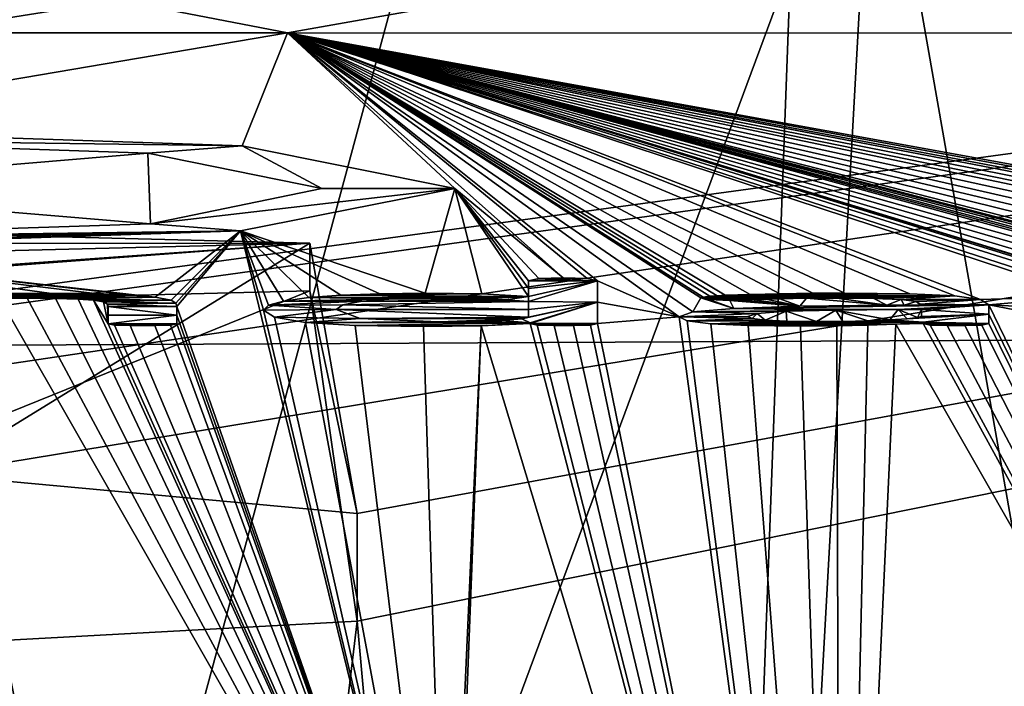
# Model space of a CAD drawing. Units: millimetres. Extents: x -901 to 901, y -808 to 10.
# Drawn here: x 3 to 9, y -96 to -93 of the extents above; entities that cross this region are included whole.
import ezdxf

# ---------------------------------------------------------------- set-up
doc = ezdxf.new("R2010")
doc.units = ezdxf.units.MM
doc.header["$LTSCALE"] = 119.647543
for name, color, linetype in [('27', 7, 'CONTINUOUS'), ('322', 7, 'CONTINUOUS'), ('326', 7, 'CONTINUOUS'), ('334', 7, 'CONTINUOUS'), ('346', 7, 'CONTINUOUS'), ('355', 7, 'CONTINUOUS'), ('367', 7, 'CONTINUOUS'), ('377', 7, 'CONTINUOUS'), ('383', 7, 'CONTINUOUS'), ('409', 7, 'CONTINUOUS'), ('410', 7, 'CONTINUOUS'), ('414', 7, 'CONTINUOUS'), ('439', 7, 'CONTINUOUS'), ('449', 7, 'CONTINUOUS'), ('47', 7, 'CONTINUOUS'), ('62', 7, 'CONTINUOUS'), ('96', 7, 'CONTINUOUS')]:
    doc.layers.add(name, color=color, linetype=linetype)

msp = doc.modelspace()

# ---------------------------------------------------------------- linework, layer by layer
at = {"layer": '27', "linetype": 'Continuous'}
for points in [[(-425.0717, -92.3487, 67.6863), (-425.0717, -96.5211, 70.4435), (425.0716, -92.3654, 67.6863), (-425.0717, -92.3487, 67.6863)], [(425.0716, -92.3654, 67.6863), (-425.0717, -96.5211, 70.4435), (425.0714, -96.5377, 70.4435), (425.0716, -92.3654, 67.6863)]]:
    msp.add_3dface(points, dxfattribs=at)
at = {"layer": '322', "linetype": 'Continuous'}
for points in [[(7.9351, -80.6156, 129.6574), (0, -79.3591, 127.4061), (6.75, -112.6427, 120.5553), (7.9351, -80.6156, 129.6574)], [(0, -79.3591, 127.4061), (0, -112.6427, 118.7467), (6.75, -112.6427, 120.5553), (0, -79.3591, 127.4061)], [(11.6913, -112.6427, 125.4967), (7.9351, -80.6156, 129.6574), (6.75, -112.6427, 120.5553), (11.6913, -112.6427, 125.4967)], [(12.8393, -83.9053, 135.5516), (7.9351, -80.6156, 129.6574), (11.6913, -112.6427, 125.4967), (12.8393, -83.9053, 135.5516)], [(7.9351, -91.2611, 148.7313), (12.8393, -87.9715, 142.8371), (11.6913, -112.6427, 138.9967), (7.9351, -91.2611, 148.7313)], [(0, -92.5176, 150.9826), (7.9351, -91.2611, 148.7313), (0, -112.6427, 145.7467), (0, -92.5176, 150.9826)], [(0, -112.6427, 145.7467), (7.9351, -91.2611, 148.7313), (6.75, -112.6427, 143.938), (0, -112.6427, 145.7467)], [(6.75, -112.6427, 143.938), (7.9351, -91.2611, 148.7313), (11.6913, -112.6427, 138.9967), (6.75, -112.6427, 143.938)]]:
    msp.add_3dface(points, dxfattribs=at)
at = {"layer": '326', "linetype": 'Continuous'}
for points in [[(8.8168, -80.0242, 128.5978), (0, -112.6427, 117.2467), (0, -78.6281, 126.0962), (8.8168, -80.0242, 128.5978)], [(10.6066, -112.6427, 121.6401), (0, -112.6427, 117.2467), (8.8168, -80.0242, 128.5978), (10.6066, -112.6427, 121.6401)], [(0, -93.2486, 152.2924), (8.8168, -91.8525, 149.7909), (0, -85.1241, 158.2952), (0, -93.2486, 152.2924)], [(0, -93.2486, 152.2924), (10.6066, -112.6427, 142.8533), (8.8168, -91.8525, 149.7909), (0, -93.2486, 152.2924)], [(0, -112.6427, 147.2467), (10.6066, -112.6427, 142.8533), (0, -93.2486, 152.2924), (0, -112.6427, 147.2467)]]:
    msp.add_3dface(points, dxfattribs=at)
at = {"layer": '334', "linetype": 'Continuous'}
for points in [[(-13.7535, -89.7992, 616.1924), (35.2451, -89.8003, 616.1937), (-5.2288, -95.3099, 552.5941), (-13.7535, -89.7992, 616.1924)], [(-5.2288, -95.3099, 552.5941), (35.2451, -89.8003, 616.1937), (-3.0133, -95.1046, 554.8024), (-5.2288, -95.3099, 552.5941)], [(35.2451, -89.8003, 616.1937), (0, -95.0302, 555.606), (-3.0133, -95.1046, 554.8024), (35.2451, -89.8003, 616.1937)], [(0, -95.0302, 555.606), (35.2451, -89.8003, 616.1937), (3.0076, -95.1043, 554.8057), (0, -95.0302, 555.606)], [(3.0076, -95.1043, 554.8057), (35.2451, -89.8003, 616.1937), (5.2264, -95.3095, 552.5983), (3.0076, -95.1043, 554.8057)], [(5.2264, -95.3095, 552.5983), (35.2451, -89.8003, 616.1937), (5.2271, -95.8735, 546.5792), (5.2264, -95.3095, 552.5983)], [(35.2451, -89.8003, 616.1937), (8.7921, -135.552, 232.8869), (5.2271, -95.8735, 546.5792), (35.2451, -89.8003, 616.1937)], [(5.2271, -95.8735, 546.5792), (0.4823, -135.555, 232.8635), (0, -96.1579, 543.5705), (5.2271, -95.8735, 546.5792)], [(8.7921, -135.552, 232.8869), (0.4823, -135.555, 232.8635), (5.2271, -95.8735, 546.5792), (8.7921, -135.552, 232.8869)]]:
    msp.add_3dface(points, dxfattribs=at)
at = {"layer": '346', "linetype": 'Continuous'}
for points in [[(-34.6241, -92.7906, 616.4341), (1.9117, -93.2916, 610.221), (4.8621, -92.7894, 616.4323), (-34.6241, -92.7906, 616.4341)], [(1.9117, -93.2916, 610.221), (4.6243, -93.3823, 609.1181), (4.8621, -92.7894, 616.4323), (1.9117, -93.2916, 610.221)], [(4.6243, -93.3823, 609.1181), (5.7379, -93.6052, 606.4076), (4.8621, -92.7894, 616.4323), (4.6243, -93.3823, 609.1181)], [(5.7379, -93.6052, 606.4076), (6.3055, -94.0732, 600.7389), (4.8621, -92.7894, 616.4323), (5.7379, -93.6052, 606.4076)], [(10.094, -94.1585, 599.7203), (10.1552, -94.164, 599.6545), (4.8621, -92.7894, 616.4323), (10.094, -94.1585, 599.7203)], [(10.1552, -94.164, 599.6545), (10.3544, -94.1955, 599.2803), (4.8621, -92.7894, 616.4323), (10.1552, -94.164, 599.6545)], [(10.0321, -94.1562, 599.7478), (10.094, -94.1585, 599.7203), (4.8621, -92.7894, 616.4323), (10.0321, -94.1562, 599.7478)], [(9.9583, -94.1548, 599.7641), (10.0321, -94.1562, 599.7478), (4.8621, -92.7894, 616.4323), (9.9583, -94.1548, 599.7641)], [(9.9079, -94.1543, 599.7702), (9.9583, -94.1548, 599.7641), (4.8621, -92.7894, 616.4323), (9.9079, -94.1543, 599.7702)], [(9.8545, -94.1541, 599.7722), (9.9079, -94.1543, 599.7702), (4.8621, -92.7894, 616.4323), (9.8545, -94.1541, 599.7722)], [(9.723, -94.1556, 599.7552), (9.8545, -94.1541, 599.7722), (4.8621, -92.7894, 616.4323), (9.723, -94.1556, 599.7552)], [(9.596, -94.1598, 599.7046), (9.723, -94.1556, 599.7552), (4.8621, -92.7894, 616.4323), (9.596, -94.1598, 599.7046)], [(9.479, -94.1666, 599.6228), (9.596, -94.1598, 599.7046), (4.8621, -92.7894, 616.4323), (9.479, -94.1666, 599.6228)], [(9.3971, -94.1745, 599.5286), (9.479, -94.1666, 599.6228), (4.8621, -92.7894, 616.4323), (9.3971, -94.1745, 599.5286)], [(9.3543, -94.1646, 599.6474), (9.3971, -94.1745, 599.5286), (4.8621, -92.7894, 616.4323), (9.3543, -94.1646, 599.6474)], [(9.2975, -94.1584, 599.7209), (9.3543, -94.1646, 599.6474), (4.8621, -92.7894, 616.4323), (9.2975, -94.1584, 599.7209)], [(9.2088, -94.1561, 599.7487), (9.2975, -94.1584, 599.7209), (4.8621, -92.7894, 616.4323), (9.2088, -94.1561, 599.7487)], [(9.0993, -94.1598, 599.7034), (9.2088, -94.1561, 599.7487), (4.8621, -92.7894, 616.4323), (9.0993, -94.1598, 599.7034)], [(9.054, -94.169, 599.5943), (9.0993, -94.1598, 599.7034), (4.8621, -92.7894, 616.4323), (9.054, -94.169, 599.5943)], [(8.4922, -94.1875, 599.3737), (9.054, -94.169, 599.5943), (4.8621, -92.7894, 616.4323), (8.4922, -94.1875, 599.3737)], [(11.818, -94.0736, 600.7389), (11.9443, -94.0781, 600.6851), (4.8621, -92.7894, 616.4323), (11.818, -94.0736, 600.7389)], [(4.8621, -92.7894, 616.4323), (11.9443, -94.0781, 600.6851), (46.9965, -92.7916, 616.4358), (4.8621, -92.7894, 616.4323)], [(11.6919, -94.078, 600.6853), (11.818, -94.0736, 600.7389), (4.8621, -92.7894, 616.4323), (11.6919, -94.078, 600.6853)], [(11.6379, -94.0891, 600.5532), (11.6919, -94.078, 600.6853), (4.8621, -92.7894, 616.4323), (11.6379, -94.0891, 600.5532)], [(11.638, -94.1304, 600.0593), (11.6379, -94.0891, 600.5532), (4.8621, -92.7894, 616.4323), (11.638, -94.1304, 600.0593)], [(11.638, -94.1718, 599.5653), (11.638, -94.1304, 600.0593), (4.8621, -92.7894, 616.4323), (11.638, -94.1718, 599.5653)], [(11.3919, -94.1588, 599.7198), (11.638, -94.1718, 599.5653), (4.8621, -92.7894, 616.4323), (11.3919, -94.1588, 599.7198)], [(11.0958, -94.1544, 599.7722), (11.3919, -94.1588, 599.7198), (4.8621, -92.7894, 616.4323), (11.0958, -94.1544, 599.7722)], [(10.8579, -94.1572, 599.7391), (11.0958, -94.1544, 599.7722), (4.8621, -92.7894, 616.4323), (10.8579, -94.1572, 599.7391)], [(10.6531, -94.165, 599.6456), (10.8579, -94.1572, 599.7391), (4.8621, -92.7894, 616.4323), (10.6531, -94.165, 599.6456)], [(10.4857, -94.1776, 599.4944), (10.6531, -94.165, 599.6456), (4.8621, -92.7894, 616.4323), (10.4857, -94.1776, 599.4944)], [(10.3544, -94.1955, 599.2803), (10.4857, -94.1776, 599.4944), (4.8621, -92.7894, 616.4323), (10.3544, -94.1955, 599.2803)], [(8.3581, -94.1682, 599.6034), (8.4922, -94.1875, 599.3737), (4.8621, -92.7894, 616.4323), (8.3581, -94.1682, 599.6034)], [(8.1219, -94.1575, 599.7308), (8.3581, -94.1682, 599.6034), (4.8621, -92.7894, 616.4323), (8.1219, -94.1575, 599.7308)], [(7.7819, -94.154, 599.7722), (8.1219, -94.1575, 599.7308), (4.8621, -92.7894, 616.4323), (7.7819, -94.154, 599.7722)], [(7.6134, -94.1548, 599.7633), (7.7819, -94.154, 599.7722), (4.8621, -92.7894, 616.4323), (7.6134, -94.1548, 599.7633)], [(7.4409, -94.157, 599.7363), (7.6134, -94.1548, 599.7633), (4.8621, -92.7894, 616.4323), (7.4409, -94.157, 599.7363)], [(7.2863, -94.1605, 599.6949), (7.4409, -94.157, 599.7363), (4.8621, -92.7894, 616.4323), (7.2863, -94.1605, 599.6949)], [(7.1549, -94.1653, 599.6371), (7.2863, -94.1605, 599.6949), (4.8621, -92.7894, 616.4323), (7.1549, -94.1653, 599.6371)], [(7.1128, -94.1676, 599.61), (7.1549, -94.1653, 599.6371), (4.8621, -92.7894, 616.4323), (7.1128, -94.1676, 599.61)], [(7.0749, -94.1701, 599.5793), (7.1128, -94.1676, 599.61), (4.8621, -92.7894, 616.4323), (7.0749, -94.1701, 599.5793)], [(7.0399, -94.1743, 599.5299), (7.0749, -94.1701, 599.5793), (4.8621, -92.7894, 616.4323), (7.0399, -94.1743, 599.5299)], [(7.0276, -94.1793, 599.47), (7.0399, -94.1743, 599.5299), (4.8621, -92.7894, 616.4323), (7.0276, -94.1793, 599.47)], [(6.985, -94.2527, 598.5936), (7.0276, -94.1793, 599.47), (4.8621, -92.7894, 616.4323), (6.985, -94.2527, 598.5936)], [(6.9134, -94.2778, 598.2947), (6.985, -94.2527, 598.5936), (4.8621, -92.7894, 616.4323), (6.9134, -94.2778, 598.2947)], [(6.4856, -94.0888, 600.5532), (6.9134, -94.2778, 598.2947), (4.8621, -92.7894, 616.4323), (6.4856, -94.0888, 600.5532)], [(6.4318, -94.0778, 600.6851), (6.4856, -94.0888, 600.5532), (4.8621, -92.7894, 616.4323), (6.4318, -94.0778, 600.6851)], [(6.3055, -94.0732, 600.7389), (6.4318, -94.0778, 600.6851), (4.8621, -92.7894, 616.4323), (6.3055, -94.0732, 600.7389)], [(1.9117, -93.3459, 609.5604), (1.9268, -93.6052, 606.4067), (4.1295, -93.42, 608.66), (1.9117, -93.3459, 609.5604)], [(4.1295, -93.42, 608.66), (1.9268, -93.6052, 606.4067), (4.1448, -93.7899, 604.1623), (4.1295, -93.42, 608.66)], [(5.0421, -93.6052, 606.4076), (4.1295, -93.42, 608.66), (4.1448, -93.7899, 604.1623), (5.0421, -93.6052, 606.4076)], [(4.1448, -93.7899, 604.1623), (1.9268, -93.6052, 606.4067), (1.9017, -93.8641, 603.2589), (4.1448, -93.7899, 604.1623)], [(5.7379, -93.6052, 606.4076), (4.6157, -93.8277, 603.702), (5.5833, -94.1541, 599.7722), (5.7379, -93.6052, 606.4076)], [(5.8794, -94.1585, 599.7198), (5.7379, -93.6052, 606.4076), (5.5833, -94.1541, 599.7722), (5.8794, -94.1585, 599.7198)], [(6.3055, -94.0732, 600.7389), (5.7379, -93.6052, 606.4076), (6.1794, -94.0777, 600.6853), (6.3055, -94.0732, 600.7389)], [(6.1794, -94.0777, 600.6853), (5.7379, -93.6052, 606.4076), (6.1254, -94.0888, 600.5532), (6.1794, -94.0777, 600.6853)], [(6.1254, -94.0888, 600.5532), (5.7379, -93.6052, 606.4076), (6.1254, -94.1301, 600.0592), (6.1254, -94.0888, 600.5532)], [(6.1254, -94.1301, 600.0592), (5.7379, -93.6052, 606.4076), (6.1254, -94.1715, 599.5653), (6.1254, -94.1301, 600.0592)], [(6.1254, -94.1715, 599.5653), (5.7379, -93.6052, 606.4076), (5.8794, -94.1585, 599.7198), (6.1254, -94.1715, 599.5653)], [(4.6157, -93.8277, 603.702), (1.8975, -93.9189, 602.5933), (4.1687, -94.1748, 599.5218), (4.6157, -93.8277, 603.702)], [(4.2531, -94.191, 599.3289), (4.6157, -93.8277, 603.702), (4.1687, -94.1748, 599.5218), (4.2531, -94.191, 599.3289)], [(4.2776, -94.2063, 599.1463), (4.6157, -93.8277, 603.702), (4.2531, -94.191, 599.3289), (4.2776, -94.2063, 599.1463)], [(4.2827, -94.2235, 598.9407), (4.6157, -93.8277, 603.702), (4.2776, -94.2063, 599.1463), (4.2827, -94.2235, 598.9407)], [(4.6157, -93.8277, 603.702), (4.2827, -94.2235, 598.9407), (5.7005, -98.2856, 552.9947), (4.6157, -93.8277, 603.702)], [(5.5833, -94.1541, 599.7722), (4.6157, -93.8277, 603.702), (5.3453, -94.1569, 599.7391), (5.5833, -94.1541, 599.7722)], [(5.3453, -94.1569, 599.7391), (4.6157, -93.8277, 603.702), (5.1406, -94.1647, 599.6456), (5.3453, -94.1569, 599.7391)], [(5.1406, -94.1647, 599.6456), (4.6157, -93.8277, 603.702), (4.9733, -94.1774, 599.4944), (5.1406, -94.1647, 599.6456)], [(4.9733, -94.1774, 599.4944), (4.6157, -93.8277, 603.702), (4.8419, -94.1953, 599.2803), (4.9733, -94.1774, 599.4944)], [(4.8419, -94.1953, 599.2803), (4.6157, -93.8277, 603.702), (4.7628, -94.217, 599.0203), (4.8419, -94.1953, 599.2803)], [(4.7628, -94.217, 599.0203), (4.6157, -93.8277, 603.702), (4.7359, -94.2435, 598.7041), (4.7628, -94.217, 599.0203)], [(4.7359, -94.2435, 598.7041), (4.6157, -93.8277, 603.702), (5.7005, -98.2856, 552.9947), (4.7359, -94.2435, 598.7041)], [(4.1687, -94.1748, 599.5218), (1.8975, -93.9189, 602.5933), (4.0349, -94.1634, 599.6582), (4.1687, -94.1748, 599.5218)], [(4.0349, -94.1634, 599.6582), (1.8975, -93.9189, 602.5933), (3.8529, -94.1564, 599.7421), (4.0349, -94.1634, 599.6582)], [(3.8529, -94.1564, 599.7421), (1.8975, -93.9189, 602.5933), (3.6134, -94.1539, 599.7722), (3.8529, -94.1564, 599.7421)], [(3.6134, -94.1539, 599.7722), (1.8975, -93.9189, 602.5933), (3.419, -94.1553, 599.7553), (3.6134, -94.1539, 599.7722)], [(6.4856, -94.2012, 599.21), (6.9134, -94.2778, 598.2947), (6.4856, -94.0888, 600.5532), (6.4856, -94.2012, 599.21)], [(5.7005, -98.2856, 552.9947), (3.353, -94.182, 599.4363), (3.2808, -98.0618, 555.4033), (5.7005, -98.2856, 552.9947)], [(3.499, -94.1811, 599.4471), (3.353, -94.182, 599.4363), (5.7005, -98.2856, 552.9947), (3.499, -94.1811, 599.4471)], [(3.6465, -94.1821, 599.4347), (3.499, -94.1811, 599.4471), (5.7005, -98.2856, 552.9947), (3.6465, -94.1821, 599.4347)], [(3.766, -94.1857, 599.3922), (3.6465, -94.1821, 599.4347), (5.7005, -98.2856, 552.9947), (3.766, -94.1857, 599.3922)], [(3.8458, -94.1916, 599.3222), (3.766, -94.1857, 599.3922), (5.7005, -98.2856, 552.9947), (3.8458, -94.1916, 599.3222)], [(7.1995, -94.2341, 598.816), (7.0276, -94.1793, 599.47), (6.985, -94.2527, 598.5936), (7.1995, -94.2341, 598.816)], [(7.0719, -94.1882, 599.3637), (7.0276, -94.1793, 599.47), (7.1995, -94.2341, 598.816), (7.0719, -94.1882, 599.3637)], [(7.1786, -94.1919, 599.3197), (7.0719, -94.1882, 599.3637), (7.1995, -94.2341, 598.816), (7.1786, -94.1919, 599.3197)], [(7.2478, -94.1905, 599.3364), (7.1786, -94.1919, 599.3197), (7.5454, -94.2222, 598.9586), (7.2478, -94.1905, 599.3364)], [(7.2954, -94.1882, 599.3637), (7.2478, -94.1905, 599.3364), (7.5454, -94.2222, 598.9586), (7.2954, -94.1882, 599.3637)], [(7.3685, -94.1854, 599.398), (7.2954, -94.1882, 599.3637), (7.5454, -94.2222, 598.9586), (7.3685, -94.1854, 599.398)], [(7.4409, -94.1832, 599.4239), (7.3685, -94.1854, 599.398), (7.5454, -94.2222, 598.9586), (7.4409, -94.1832, 599.4239)], [(7.5811, -94.1807, 599.4538), (7.4409, -94.1832, 599.4239), (7.5454, -94.2222, 598.9586), (7.5811, -94.1807, 599.4538)], [(8.0021, -94.2174, 599.0165), (7.5811, -94.1807, 599.4538), (7.5454, -94.2222, 598.9586), (8.0021, -94.2174, 599.0165)], [(7.7396, -94.1798, 599.464), (7.5811, -94.1807, 599.4538), (8.0021, -94.2174, 599.0165), (7.7396, -94.1798, 599.464)], [(7.9335, -94.1816, 599.4435), (7.7396, -94.1798, 599.464), (8.0021, -94.2174, 599.0165), (7.9335, -94.1816, 599.4435)], [(8.0763, -94.1873, 599.3754), (7.9335, -94.1816, 599.4435), (8.0021, -94.2174, 599.0165), (8.0763, -94.1873, 599.3754)], [(8.0925, -94.2174, 599.0158), (8.0763, -94.1873, 599.3754), (8.0021, -94.2174, 599.0165), (8.0925, -94.2174, 599.0158)], [(8.1548, -94.1975, 599.2538), (8.0763, -94.1873, 599.3754), (8.0925, -94.2174, 599.0158), (8.1548, -94.1975, 599.2538)], [(8.5359, -94.216, 599.0335), (9.054, -94.169, 599.5943), (8.4922, -94.1875, 599.3737), (8.5359, -94.216, 599.0335)], [(9.054, -94.2418, 598.7257), (9.054, -94.169, 599.5943), (8.5359, -94.216, 599.0335), (9.054, -94.2418, 598.7257)], [(3.8972, -94.2002, 599.2192), (3.8458, -94.1916, 599.3222), (3.9223, -94.3143, 597.8571), (3.8972, -94.2002, 599.2192)], [(3.9223, -94.3143, 597.8571), (3.8458, -94.1916, 599.3222), (5.7005, -98.2856, 552.9947), (3.9223, -94.3143, 597.8571)], [(3.9183, -94.2116, 599.0829), (3.8972, -94.2002, 599.2192), (3.9223, -94.3143, 597.8571), (3.9183, -94.2116, 599.0829)], [(3.9227, -94.2246, 598.9278), (3.9183, -94.2116, 599.0829), (3.9225, -94.2695, 598.3924), (3.9227, -94.2246, 598.9278)], [(3.9225, -94.2695, 598.3924), (3.9183, -94.2116, 599.0829), (3.9223, -94.3143, 597.8571), (3.9225, -94.2695, 598.3924)], [(4.2827, -94.2235, 598.9407), (4.2827, -94.2689, 598.3989), (5.7005, -98.2856, 552.9947), (4.2827, -94.2235, 598.9407)], [(6.4856, -94.3136, 597.8668), (6.9134, -94.2778, 598.2947), (6.4856, -94.2012, 599.21), (6.4856, -94.3136, 597.8668)], [(7.5454, -94.2222, 598.9586), (7.1786, -94.1919, 599.3197), (7.1995, -94.2341, 598.816), (7.5454, -94.2222, 598.9586)], [(8.18, -94.2177, 599.0123), (8.1548, -94.1975, 599.2538), (8.0925, -94.2174, 599.0158), (8.18, -94.2177, 599.0123)], [(8.18, -94.2124, 599.0756), (8.1548, -94.1975, 599.2538), (8.18, -94.2177, 599.0123), (8.18, -94.2124, 599.0756)], [(9.054, -94.3146, 597.8571), (9.054, -94.2418, 598.7257), (8.5359, -94.216, 599.0335), (9.054, -94.3146, 597.8571)], [(9.054, -94.3146, 597.8571), (8.5359, -94.216, 599.0335), (11.6018, -100.539, 529.403), (9.054, -94.3146, 597.8571)], [(8.5359, -94.216, 599.0335), (8.5359, -94.2648, 598.4502), (11.6018, -100.539, 529.403), (8.5359, -94.216, 599.0335)], [(4.2827, -94.2689, 598.3989), (4.2827, -94.3143, 597.8571), (5.7005, -98.2856, 552.9947), (4.2827, -94.2689, 598.3989)], [(4.7934, -94.2807, 598.2592), (4.7359, -94.2435, 598.7041), (5.7005, -98.2856, 552.9947), (4.7934, -94.2807, 598.2592)], [(4.9563, -94.3071, 597.9443), (4.7934, -94.2807, 598.2592), (5.7005, -98.2856, 552.9947), (4.9563, -94.3071, 597.9443)], [(6.9134, -94.2778, 598.2947), (6.4856, -94.3136, 597.8668), (7.76, -100.566, 529.119), (6.9134, -94.2778, 598.2947)], [(6.9565, -94.2993, 598.0383), (6.9134, -94.2778, 598.2947), (7.76, -100.566, 529.119), (6.9565, -94.2993, 598.0383)], [(8.5359, -94.2648, 598.4502), (8.5359, -94.3137, 597.8669), (11.6018, -100.539, 529.403), (8.5359, -94.2648, 598.4502)], [(3.9564, -94.3212, 597.7755), (3.9223, -94.3143, 597.8571), (5.7005, -98.2856, 552.9947), (3.9564, -94.3212, 597.7755)], [(4.0382, -94.324, 597.7417), (3.9564, -94.3212, 597.7755), (5.7005, -98.2856, 552.9947), (4.0382, -94.324, 597.7417)], [(4.1668, -94.324, 597.7417), (4.0382, -94.324, 597.7417), (5.7005, -98.2856, 552.9947), (4.1668, -94.324, 597.7417)], [(4.2487, -94.3212, 597.7756), (4.1668, -94.324, 597.7417), (5.7005, -98.2856, 552.9947), (4.2487, -94.3212, 597.7756)], [(4.2827, -94.3143, 597.8571), (4.2487, -94.3212, 597.7756), (5.7005, -98.2856, 552.9947), (4.2827, -94.3143, 597.8571)], [(5.2157, -94.3236, 597.7474), (4.9563, -94.3071, 597.9443), (5.7005, -98.2856, 552.9947), (5.2157, -94.3236, 597.7474)], [(5.5748, -94.3294, 597.6783), (5.2157, -94.3236, 597.7474), (5.7005, -98.2856, 552.9947), (5.5748, -94.3294, 597.6783)], [(5.8774, -94.3245, 597.7362), (5.5748, -94.3294, 597.6783), (5.7005, -98.2856, 552.9947), (5.8774, -94.3245, 597.7362)], [(7.76, -100.566, 529.119), (5.8774, -94.3245, 597.7362), (5.6998, -98.9007, 546.4325), (7.76, -100.566, 529.119)], [(5.6998, -98.9007, 546.4325), (5.8774, -94.3245, 597.7362), (5.7005, -98.2856, 552.9947), (5.6998, -98.9007, 546.4325)], [(6.1338, -94.3136, 597.8668), (6.1338, -94.31, 597.9105), (5.8774, -94.3245, 597.7362), (6.1338, -94.3136, 597.8668)], [(6.1338, -94.3136, 597.8668), (5.8774, -94.3245, 597.7362), (7.76, -100.566, 529.119), (6.1338, -94.3136, 597.8668)], [(6.1707, -94.321, 597.7784), (6.1338, -94.3136, 597.8668), (7.76, -100.566, 529.119), (6.1707, -94.321, 597.7784)], [(6.2595, -94.3241, 597.7417), (6.1707, -94.321, 597.7784), (7.76, -100.566, 529.119), (6.2595, -94.3241, 597.7417)], [(6.3599, -94.3241, 597.7417), (6.2595, -94.3241, 597.7417), (7.76, -100.566, 529.119), (6.3599, -94.3241, 597.7417)], [(6.4487, -94.321, 597.7785), (6.3599, -94.3241, 597.7417), (7.76, -100.566, 529.119), (6.4487, -94.321, 597.7785)], [(6.4856, -94.3136, 597.8668), (6.4487, -94.321, 597.7785), (7.76, -100.566, 529.119), (6.4856, -94.3136, 597.8668)], [(7.0807, -94.3146, 597.8555), (6.9565, -94.2993, 598.0383), (7.76, -100.566, 529.119), (7.0807, -94.3146, 597.8555)], [(7.2759, -94.324, 597.7435), (7.0807, -94.3146, 597.8555), (7.76, -100.566, 529.119), (7.2759, -94.324, 597.7435)], [(7.5488, -94.3273, 597.7037), (7.2759, -94.324, 597.7435), (7.76, -100.566, 529.119), (7.5488, -94.3273, 597.7037)], [(7.7396, -94.3261, 597.719), (7.5488, -94.3273, 597.7037), (7.76, -100.566, 529.119), (7.7396, -94.3261, 597.719)], [(7.9027, -94.3224, 597.7627), (7.7396, -94.3261, 597.719), (7.76, -100.566, 529.119), (7.9027, -94.3224, 597.7627)], [(8.0493, -94.316, 597.839), (7.9027, -94.3224, 597.7627), (7.76, -100.566, 529.119), (8.0493, -94.316, 597.839)], [(11.6018, -100.539, 529.403), (8.0493, -94.316, 597.839), (7.76, -100.566, 529.119), (11.6018, -100.539, 529.403)], [(8.1928, -94.3137, 597.8669), (8.1928, -94.3061, 597.957), (8.0493, -94.316, 597.839), (8.1928, -94.3137, 597.8669)], [(8.1928, -94.3137, 597.8669), (8.0493, -94.316, 597.839), (11.6018, -100.539, 529.403), (8.1928, -94.3137, 597.8669)], [(8.2297, -94.3211, 597.7784), (8.1928, -94.3137, 597.8669), (11.6018, -100.539, 529.403), (8.2297, -94.3211, 597.7784)], [(8.3184, -94.3242, 597.7417), (8.2297, -94.3211, 597.7784), (11.6018, -100.539, 529.403), (8.3184, -94.3242, 597.7417)], [(8.4103, -94.3242, 597.7417), (8.3184, -94.3242, 597.7417), (11.6018, -100.539, 529.403), (8.4103, -94.3242, 597.7417)], [(8.499, -94.3211, 597.7785), (8.4103, -94.3242, 597.7417), (11.6018, -100.539, 529.403), (8.499, -94.3211, 597.7785)], [(8.5359, -94.3137, 597.8669), (8.499, -94.3211, 597.7785), (11.6018, -100.539, 529.403), (8.5359, -94.3137, 597.8669)]]:
    msp.add_3dface(points, dxfattribs=at)
at = {"layer": '355', "linetype": 'Continuous'}
for points in [[(-34.6241, -92.7906, 616.4341), (4.8621, -92.7894, 616.4323), (-16.0231, -88.764, 624.8375), (-34.6241, -92.7906, 616.4341)], [(-16.0231, -88.764, 624.8375), (4.8621, -92.7894, 616.4323), (27.6356, -88.7643, 624.8378), (-16.0231, -88.764, 624.8375)], [(4.8621, -92.7894, 616.4323), (46.9965, -92.7916, 616.4358), (27.6356, -88.7643, 624.8378), (4.8621, -92.7894, 616.4323)]]:
    msp.add_3dface(points, dxfattribs=at)
at = {"layer": '367', "linetype": 'Continuous'}
for points in [[(4.1687, -94.1748, 599.5218), (4.0349, -94.1634, 599.6582), (2.9526, -94.1747, 599.5231), (4.1687, -94.1748, 599.5218)], [(4.0349, -94.1634, 599.6582), (3.0828, -94.166, 599.6269), (2.9526, -94.1747, 599.5231), (4.0349, -94.1634, 599.6582)], [(3.353, -94.182, 599.4363), (4.1687, -94.1748, 599.5218), (2.9526, -94.1747, 599.5231), (3.353, -94.182, 599.4363)], [(4.0349, -94.1634, 599.6582), (3.2428, -94.1593, 599.7067), (3.0828, -94.166, 599.6269), (4.0349, -94.1634, 599.6582)], [(3.8529, -94.1564, 599.7421), (3.419, -94.1553, 599.7553), (3.2428, -94.1593, 599.7067), (3.8529, -94.1564, 599.7421)], [(4.0349, -94.1634, 599.6582), (3.8529, -94.1564, 599.7421), (3.2428, -94.1593, 599.7067), (4.0349, -94.1634, 599.6582)], [(3.353, -94.182, 599.4363), (3.499, -94.1811, 599.4471), (4.1687, -94.1748, 599.5218), (3.353, -94.182, 599.4363)], [(3.8529, -94.1564, 599.7421), (3.6134, -94.1539, 599.7722), (3.419, -94.1553, 599.7553), (3.8529, -94.1564, 599.7421)], [(3.499, -94.1811, 599.4471), (3.6465, -94.1821, 599.4347), (4.1687, -94.1748, 599.5218), (3.499, -94.1811, 599.4471)], [(3.6465, -94.1821, 599.4347), (3.766, -94.1857, 599.3922), (4.1687, -94.1748, 599.5218), (3.6465, -94.1821, 599.4347)], [(3.766, -94.1857, 599.3922), (4.2531, -94.191, 599.3289), (4.1687, -94.1748, 599.5218), (3.766, -94.1857, 599.3922)], [(3.766, -94.1857, 599.3922), (3.8458, -94.1916, 599.3222), (4.2531, -94.191, 599.3289), (3.766, -94.1857, 599.3922)], [(3.8458, -94.1916, 599.3222), (3.8972, -94.2002, 599.2192), (4.2531, -94.191, 599.3289), (3.8458, -94.1916, 599.3222)], [(3.8972, -94.2002, 599.2192), (4.2776, -94.2063, 599.1463), (4.2531, -94.191, 599.3289), (3.8972, -94.2002, 599.2192)], [(3.8972, -94.2002, 599.2192), (3.9183, -94.2116, 599.0829), (4.2776, -94.2063, 599.1463), (3.8972, -94.2002, 599.2192)], [(3.9183, -94.2116, 599.0829), (4.2827, -94.2235, 598.9407), (4.2776, -94.2063, 599.1463), (3.9183, -94.2116, 599.0829)], [(3.9183, -94.2116, 599.0829), (3.9227, -94.2246, 598.9278), (4.2827, -94.2235, 598.9407), (3.9183, -94.2116, 599.0829)], [(3.9227, -94.2246, 598.9278), (3.9225, -94.2695, 598.3924), (4.2827, -94.2689, 598.3989), (3.9227, -94.2246, 598.9278)], [(3.9227, -94.2246, 598.9278), (4.2827, -94.2689, 598.3989), (4.2827, -94.2235, 598.9407), (3.9227, -94.2246, 598.9278)], [(3.9225, -94.2695, 598.3924), (3.9223, -94.3143, 597.8571), (4.2827, -94.2689, 598.3989), (3.9225, -94.2695, 598.3924)], [(3.9223, -94.3143, 597.8571), (4.2827, -94.3143, 597.8571), (4.2827, -94.2689, 598.3989), (3.9223, -94.3143, 597.8571)], [(3.9223, -94.3143, 597.8571), (3.9564, -94.3212, 597.7755), (4.2827, -94.3143, 597.8571), (3.9223, -94.3143, 597.8571)], [(3.9564, -94.3212, 597.7755), (4.2487, -94.3212, 597.7756), (4.2827, -94.3143, 597.8571), (3.9564, -94.3212, 597.7755)], [(3.9564, -94.3212, 597.7755), (4.0382, -94.324, 597.7417), (4.2487, -94.3212, 597.7756), (3.9564, -94.3212, 597.7755)], [(4.0382, -94.324, 597.7417), (4.1668, -94.324, 597.7417), (4.2487, -94.3212, 597.7756), (4.0382, -94.324, 597.7417)]]:
    msp.add_3dface(points, dxfattribs=at)
at = {"layer": '377', "linetype": 'Continuous'}
for points in [[(4.6243, -93.3823, 609.1181), (1.9117, -93.2916, 610.221), (1.9117, -93.3459, 609.5604), (4.6243, -93.3823, 609.1181)], [(4.6243, -93.3823, 609.1181), (1.9117, -93.3459, 609.5604), (4.1295, -93.42, 608.66), (4.6243, -93.3823, 609.1181)], [(4.6243, -93.3823, 609.1181), (4.1295, -93.42, 608.66), (5.0421, -93.6052, 606.4076), (4.6243, -93.3823, 609.1181)], [(5.7379, -93.6052, 606.4076), (4.6243, -93.3823, 609.1181), (5.0421, -93.6052, 606.4076), (5.7379, -93.6052, 606.4076)], [(5.7379, -93.6052, 606.4076), (5.0421, -93.6052, 606.4076), (4.1448, -93.7899, 604.1623), (5.7379, -93.6052, 606.4076)], [(5.7379, -93.6052, 606.4076), (4.1448, -93.7899, 604.1623), (4.6157, -93.8277, 603.702), (5.7379, -93.6052, 606.4076)], [(1.654, -93.8721, 603.1615), (1.5563, -93.8915, 602.9266), (4.6157, -93.8277, 603.702), (1.654, -93.8721, 603.1615)], [(1.5563, -93.8915, 602.9266), (1.654, -93.9108, 602.6916), (4.6157, -93.8277, 603.702), (1.5563, -93.8915, 602.9266)], [(1.9017, -93.8641, 603.2589), (1.654, -93.8721, 603.1615), (4.6157, -93.8277, 603.702), (1.9017, -93.8641, 603.2589)], [(1.654, -93.9108, 602.6916), (1.8975, -93.9189, 602.5933), (4.6157, -93.8277, 603.702), (1.654, -93.9108, 602.6916)], [(4.1448, -93.7899, 604.1623), (1.9017, -93.8641, 603.2589), (4.6157, -93.8277, 603.702), (4.1448, -93.7899, 604.1623)]]:
    msp.add_3dface(points, dxfattribs=at)
at = {"layer": '383', "linetype": 'Continuous'}
for points in [[(6.4318, -94.0778, 600.6851), (6.1794, -94.0777, 600.6853), (6.1254, -94.0888, 600.5532), (6.4318, -94.0778, 600.6851)], [(6.4856, -94.0888, 600.5532), (6.4318, -94.0778, 600.6851), (6.1254, -94.0888, 600.5532), (6.4856, -94.0888, 600.5532)], [(6.4318, -94.0778, 600.6851), (6.3055, -94.0732, 600.7389), (6.1794, -94.0777, 600.6853), (6.4318, -94.0778, 600.6851)], [(6.4856, -94.2012, 599.21), (6.4856, -94.0888, 600.5532), (6.1254, -94.198, 599.2487), (6.4856, -94.2012, 599.21)], [(6.4856, -94.0888, 600.5532), (6.1254, -94.0888, 600.5532), (6.1254, -94.1301, 600.0592), (6.4856, -94.0888, 600.5532)], [(6.4856, -94.0888, 600.5532), (6.1254, -94.1301, 600.0592), (6.1254, -94.1715, 599.5653), (6.4856, -94.0888, 600.5532)], [(6.4856, -94.0888, 600.5532), (6.1254, -94.1715, 599.5653), (6.1254, -94.198, 599.2487), (6.4856, -94.0888, 600.5532)], [(4.9733, -94.1774, 599.4944), (4.8419, -94.1953, 599.2803), (5.4149, -94.1839, 599.416), (4.9733, -94.1774, 599.4944)], [(5.4149, -94.1839, 599.416), (4.8419, -94.1953, 599.2803), (5.2529, -94.1956, 599.2761), (5.4149, -94.1839, 599.416)], [(6.1254, -94.1715, 599.5653), (5.1406, -94.1647, 599.6456), (4.9733, -94.1774, 599.4944), (6.1254, -94.1715, 599.5653)], [(6.1254, -94.1715, 599.5653), (4.9733, -94.1774, 599.4944), (5.6384, -94.1799, 599.464), (6.1254, -94.1715, 599.5653)], [(5.6384, -94.1799, 599.464), (4.9733, -94.1774, 599.4944), (5.4149, -94.1839, 599.416), (5.6384, -94.1799, 599.464)], [(5.8794, -94.1585, 599.7198), (5.3453, -94.1569, 599.7391), (5.1406, -94.1647, 599.6456), (5.8794, -94.1585, 599.7198)], [(6.1254, -94.1715, 599.5653), (5.8794, -94.1585, 599.7198), (5.1406, -94.1647, 599.6456), (6.1254, -94.1715, 599.5653)], [(5.8794, -94.1585, 599.7198), (5.5833, -94.1541, 599.7722), (5.3453, -94.1569, 599.7391), (5.8794, -94.1585, 599.7198)], [(5.7698, -94.1809, 599.4525), (6.1254, -94.1715, 599.5653), (5.6384, -94.1799, 599.464), (5.7698, -94.1809, 599.4525)], [(5.884, -94.1837, 599.4196), (6.1254, -94.1715, 599.5653), (5.7698, -94.1809, 599.4525), (5.884, -94.1837, 599.4196)], [(6.1254, -94.1715, 599.5653), (5.884, -94.1837, 599.4196), (6.0052, -94.1894, 599.3514), (6.1254, -94.1715, 599.5653)], [(6.1254, -94.198, 599.2487), (6.1254, -94.1715, 599.5653), (6.0052, -94.1894, 599.3514), (6.1254, -94.198, 599.2487)], [(4.7628, -94.217, 599.0203), (4.7359, -94.2435, 598.7041), (5.1172, -94.24, 598.7464), (4.7628, -94.217, 599.0203)], [(4.7359, -94.2435, 598.7041), (4.7934, -94.2807, 598.2592), (5.1172, -94.24, 598.7464), (4.7359, -94.2435, 598.7041)], [(4.8419, -94.1953, 599.2803), (4.7628, -94.217, 599.0203), (5.2529, -94.1956, 599.2761), (4.8419, -94.1953, 599.2803)], [(5.2529, -94.1956, 599.2761), (4.7628, -94.217, 599.0203), (5.1511, -94.2146, 599.0495), (5.2529, -94.1956, 599.2761)], [(5.1511, -94.2146, 599.0495), (4.7628, -94.217, 599.0203), (5.1172, -94.24, 598.7464), (5.1511, -94.2146, 599.0495)], [(5.1172, -94.24, 598.7464), (4.7934, -94.2807, 598.2592), (5.2432, -94.2868, 598.1869), (5.1172, -94.24, 598.7464)], [(6.1338, -94.31, 597.9105), (6.4856, -94.2012, 599.21), (6.0893, -94.2894, 598.1561), (6.1338, -94.31, 597.9105)], [(6.0893, -94.2894, 598.1561), (6.4856, -94.2012, 599.21), (6.1254, -94.2806, 598.2609), (6.0893, -94.2894, 598.1561)], [(6.1254, -94.2393, 598.7548), (6.4856, -94.2012, 599.21), (6.1254, -94.198, 599.2487), (6.1254, -94.2393, 598.7548)], [(6.1254, -94.2806, 598.2609), (6.4856, -94.2012, 599.21), (6.1254, -94.2393, 598.7548), (6.1254, -94.2806, 598.2609)], [(6.1338, -94.31, 597.9105), (6.1338, -94.3136, 597.8668), (6.4856, -94.2012, 599.21), (6.1338, -94.31, 597.9105)], [(6.1338, -94.3136, 597.8668), (6.4856, -94.3136, 597.8668), (6.4856, -94.2012, 599.21), (6.1338, -94.3136, 597.8668)], [(4.7934, -94.2807, 598.2592), (4.9563, -94.3071, 597.9443), (5.2432, -94.2868, 598.1869), (4.7934, -94.2807, 598.2592)], [(5.2432, -94.2868, 598.1869), (4.9563, -94.3071, 597.9443), (5.6553, -94.3039, 597.9823), (5.2432, -94.2868, 598.1869)], [(5.9857, -94.2969, 598.0666), (6.1338, -94.31, 597.9105), (6.0893, -94.2894, 598.1561), (5.9857, -94.2969, 598.0666)], [(4.9563, -94.3071, 597.9443), (6.1338, -94.31, 597.9105), (5.6553, -94.3039, 597.9823), (4.9563, -94.3071, 597.9443)], [(6.1338, -94.31, 597.9105), (4.9563, -94.3071, 597.9443), (5.2157, -94.3236, 597.7474), (6.1338, -94.31, 597.9105)], [(6.1338, -94.31, 597.9105), (5.2157, -94.3236, 597.7474), (5.8774, -94.3245, 597.7362), (6.1338, -94.31, 597.9105)], [(5.2157, -94.3236, 597.7474), (5.5748, -94.3294, 597.6783), (5.8774, -94.3245, 597.7362), (5.2157, -94.3236, 597.7474)], [(5.6553, -94.3039, 597.9823), (6.1338, -94.31, 597.9105), (5.8369, -94.3021, 598.0047), (5.6553, -94.3039, 597.9823)], [(5.8369, -94.3021, 598.0047), (6.1338, -94.31, 597.9105), (5.9857, -94.2969, 598.0666), (5.8369, -94.3021, 598.0047)], [(6.1338, -94.3136, 597.8668), (6.1707, -94.321, 597.7784), (6.4856, -94.3136, 597.8668), (6.1338, -94.3136, 597.8668)], [(6.1707, -94.321, 597.7784), (6.4487, -94.321, 597.7785), (6.4856, -94.3136, 597.8668), (6.1707, -94.321, 597.7784)], [(6.1707, -94.321, 597.7784), (6.2595, -94.3241, 597.7417), (6.4487, -94.321, 597.7785), (6.1707, -94.321, 597.7784)], [(6.2595, -94.3241, 597.7417), (6.3599, -94.3241, 597.7417), (6.4487, -94.321, 597.7785), (6.2595, -94.3241, 597.7417)]]:
    msp.add_3dface(points, dxfattribs=at)
at = {"layer": '409', "linetype": 'Continuous'}
for points in [[(8.3581, -94.1682, 599.6034), (7.0399, -94.1743, 599.5299), (7.0276, -94.1793, 599.47), (8.3581, -94.1682, 599.6034)], [(8.3581, -94.1682, 599.6034), (7.0276, -94.1793, 599.47), (7.7396, -94.1798, 599.464), (8.3581, -94.1682, 599.6034)], [(7.0276, -94.1793, 599.47), (7.0719, -94.1882, 599.3637), (7.5811, -94.1807, 599.4538), (7.0276, -94.1793, 599.47)], [(7.0276, -94.1793, 599.47), (7.5811, -94.1807, 599.4538), (7.7396, -94.1798, 599.464), (7.0276, -94.1793, 599.47)], [(8.3581, -94.1682, 599.6034), (7.0749, -94.1701, 599.5793), (7.0399, -94.1743, 599.5299), (8.3581, -94.1682, 599.6034)], [(7.0719, -94.1882, 599.3637), (7.4409, -94.1832, 599.4239), (7.5811, -94.1807, 599.4538), (7.0719, -94.1882, 599.3637)], [(7.0719, -94.1882, 599.3637), (7.3685, -94.1854, 599.398), (7.4409, -94.1832, 599.4239), (7.0719, -94.1882, 599.3637)], [(7.0719, -94.1882, 599.3637), (7.2954, -94.1882, 599.3637), (7.3685, -94.1854, 599.398), (7.0719, -94.1882, 599.3637)], [(7.0719, -94.1882, 599.3637), (7.1786, -94.1919, 599.3197), (7.2478, -94.1905, 599.3364), (7.0719, -94.1882, 599.3637)], [(7.0719, -94.1882, 599.3637), (7.2478, -94.1905, 599.3364), (7.2954, -94.1882, 599.3637), (7.0719, -94.1882, 599.3637)], [(8.3581, -94.1682, 599.6034), (7.1128, -94.1676, 599.61), (7.0749, -94.1701, 599.5793), (8.3581, -94.1682, 599.6034)], [(8.3581, -94.1682, 599.6034), (8.1219, -94.1575, 599.7308), (7.1128, -94.1676, 599.61), (8.3581, -94.1682, 599.6034)], [(8.1219, -94.1575, 599.7308), (7.1549, -94.1653, 599.6371), (7.1128, -94.1676, 599.61), (8.1219, -94.1575, 599.7308)], [(8.1219, -94.1575, 599.7308), (7.2863, -94.1605, 599.6949), (7.1549, -94.1653, 599.6371), (8.1219, -94.1575, 599.7308)], [(8.1219, -94.1575, 599.7308), (7.4409, -94.157, 599.7363), (7.2863, -94.1605, 599.6949), (8.1219, -94.1575, 599.7308)], [(8.1219, -94.1575, 599.7308), (7.7819, -94.154, 599.7722), (7.4409, -94.157, 599.7363), (8.1219, -94.1575, 599.7308)], [(7.7819, -94.154, 599.7722), (7.6134, -94.1548, 599.7633), (7.4409, -94.157, 599.7363), (7.7819, -94.154, 599.7722)], [(8.3581, -94.1682, 599.6034), (7.7396, -94.1798, 599.464), (7.9335, -94.1816, 599.4435), (8.3581, -94.1682, 599.6034)], [(8.3581, -94.1682, 599.6034), (7.9335, -94.1816, 599.4435), (8.0763, -94.1873, 599.3754), (8.3581, -94.1682, 599.6034)], [(8.4922, -94.1875, 599.3737), (8.3581, -94.1682, 599.6034), (8.0763, -94.1873, 599.3754), (8.4922, -94.1875, 599.3737)], [(8.4922, -94.1875, 599.3737), (8.0763, -94.1873, 599.3754), (8.1548, -94.1975, 599.2538), (8.4922, -94.1875, 599.3737)], [(8.4922, -94.1875, 599.3737), (8.1548, -94.1975, 599.2538), (8.18, -94.2124, 599.0756), (8.4922, -94.1875, 599.3737)], [(8.5359, -94.216, 599.0335), (8.4922, -94.1875, 599.3737), (8.18, -94.2124, 599.0756), (8.5359, -94.216, 599.0335)], [(7.1995, -94.2341, 598.816), (6.985, -94.2527, 598.5936), (7.7343, -94.2424, 598.7175), (7.1995, -94.2341, 598.816)], [(7.7343, -94.2424, 598.7175), (6.985, -94.2527, 598.5936), (7.4748, -94.2493, 598.6345), (7.7343, -94.2424, 598.7175)], [(8.5359, -94.216, 599.0335), (7.5454, -94.2222, 598.9586), (7.1995, -94.2341, 598.816), (8.5359, -94.216, 599.0335)], [(8.5359, -94.216, 599.0335), (7.1995, -94.2341, 598.816), (8.0615, -94.2404, 598.7421), (8.5359, -94.216, 599.0335)], [(8.0615, -94.2404, 598.7421), (7.1995, -94.2341, 598.816), (7.7343, -94.2424, 598.7175), (8.0615, -94.2404, 598.7421)], [(8.5359, -94.216, 599.0335), (8.18, -94.2177, 599.0123), (7.5454, -94.2222, 598.9586), (8.5359, -94.216, 599.0335)], [(8.18, -94.2177, 599.0123), (8.0925, -94.2174, 599.0158), (7.5454, -94.2222, 598.9586), (8.18, -94.2177, 599.0123)], [(8.0925, -94.2174, 599.0158), (8.0021, -94.2174, 599.0165), (7.5454, -94.2222, 598.9586), (8.0925, -94.2174, 599.0158)], [(8.1843, -94.2404, 598.7421), (8.5359, -94.216, 599.0335), (8.0615, -94.2404, 598.7421), (8.1843, -94.2404, 598.7421)], [(8.5359, -94.216, 599.0335), (8.18, -94.2124, 599.0756), (8.18, -94.2177, 599.0123), (8.5359, -94.216, 599.0335)], [(8.5359, -94.2648, 598.4502), (8.5359, -94.216, 599.0335), (8.1843, -94.2404, 598.7421), (8.5359, -94.2648, 598.4502)], [(8.5359, -94.2648, 598.4502), (8.1843, -94.2404, 598.7421), (8.1843, -94.2764, 598.3116), (8.5359, -94.2648, 598.4502)], [(6.985, -94.2527, 598.5936), (6.9134, -94.2778, 598.2947), (7.3219, -94.2607, 598.4975), (6.985, -94.2527, 598.5936)], [(7.3219, -94.2607, 598.4975), (6.9134, -94.2778, 598.2947), (7.2734, -94.276, 598.3158), (7.3219, -94.2607, 598.4975)], [(7.2734, -94.276, 598.3158), (6.9134, -94.2778, 598.2947), (7.2965, -94.2876, 598.1774), (7.2734, -94.276, 598.3158)], [(6.9134, -94.2778, 598.2947), (6.9565, -94.2993, 598.0383), (7.2965, -94.2876, 598.1774), (6.9134, -94.2778, 598.2947)], [(7.2965, -94.2876, 598.1774), (6.9565, -94.2993, 598.0383), (7.3646, -94.296, 598.0772), (7.2965, -94.2876, 598.1774)], [(7.4748, -94.2493, 598.6345), (6.985, -94.2527, 598.5936), (7.3219, -94.2607, 598.4975), (7.4748, -94.2493, 598.6345)], [(7.9027, -94.2987, 598.0456), (8.1928, -94.3061, 597.957), (8.0184, -94.294, 598.1024), (7.9027, -94.2987, 598.0456)], [(8.1928, -94.3061, 597.957), (8.5359, -94.2648, 598.4502), (8.0184, -94.294, 598.1024), (8.1928, -94.3061, 597.957)], [(8.0184, -94.294, 598.1024), (8.5359, -94.2648, 598.4502), (8.1081, -94.2881, 598.1722), (8.0184, -94.294, 598.1024)], [(8.1081, -94.2881, 598.1722), (8.5359, -94.2648, 598.4502), (8.1632, -94.2822, 598.2414), (8.1081, -94.2881, 598.1722)], [(8.1632, -94.2822, 598.2414), (8.5359, -94.2648, 598.4502), (8.1843, -94.2764, 598.3116), (8.1632, -94.2822, 598.2414)], [(8.1928, -94.3061, 597.957), (8.5359, -94.3137, 597.8669), (8.5359, -94.2648, 598.4502), (8.1928, -94.3061, 597.957)], [(7.3646, -94.296, 598.0772), (6.9565, -94.2993, 598.0383), (7.4779, -94.3012, 598.0154), (7.3646, -94.296, 598.0772)], [(6.9565, -94.2993, 598.0383), (7.0807, -94.3146, 597.8555), (7.4779, -94.3012, 598.0154), (6.9565, -94.2993, 598.0383)], [(7.4779, -94.3012, 598.0154), (7.0807, -94.3146, 597.8555), (7.6336, -94.3029, 597.995), (7.4779, -94.3012, 598.0154)], [(7.0807, -94.3146, 597.8555), (8.1928, -94.3061, 597.957), (7.6336, -94.3029, 597.995), (7.0807, -94.3146, 597.8555)], [(8.1928, -94.3061, 597.957), (7.0807, -94.3146, 597.8555), (8.0493, -94.316, 597.839), (8.1928, -94.3061, 597.957)], [(7.0807, -94.3146, 597.8555), (7.2759, -94.324, 597.7435), (8.0493, -94.316, 597.839), (7.0807, -94.3146, 597.8555)], [(7.2759, -94.324, 597.7435), (7.9027, -94.3224, 597.7627), (8.0493, -94.316, 597.839), (7.2759, -94.324, 597.7435)], [(7.2759, -94.324, 597.7435), (7.7396, -94.3261, 597.719), (7.9027, -94.3224, 597.7627), (7.2759, -94.324, 597.7435)], [(7.2759, -94.324, 597.7435), (7.5488, -94.3273, 597.7037), (7.7396, -94.3261, 597.719), (7.2759, -94.324, 597.7435)], [(7.6336, -94.3029, 597.995), (8.1928, -94.3061, 597.957), (7.7706, -94.3019, 598.0078), (7.6336, -94.3029, 597.995)], [(7.7706, -94.3019, 598.0078), (8.1928, -94.3061, 597.957), (7.9027, -94.2987, 598.0456), (7.7706, -94.3019, 598.0078)], [(8.1928, -94.3061, 597.957), (8.1928, -94.3137, 597.8669), (8.5359, -94.3137, 597.8669), (8.1928, -94.3061, 597.957)], [(8.1928, -94.3137, 597.8669), (8.2297, -94.3211, 597.7784), (8.499, -94.3211, 597.7785), (8.1928, -94.3137, 597.8669)], [(8.1928, -94.3137, 597.8669), (8.499, -94.3211, 597.7785), (8.5359, -94.3137, 597.8669), (8.1928, -94.3137, 597.8669)], [(8.2297, -94.3211, 597.7784), (8.3184, -94.3242, 597.7417), (8.499, -94.3211, 597.7785), (8.2297, -94.3211, 597.7784)], [(8.3184, -94.3242, 597.7417), (8.4103, -94.3242, 597.7417), (8.499, -94.3211, 597.7785), (8.3184, -94.3242, 597.7417)]]:
    msp.add_3dface(points, dxfattribs=at)
at = {"layer": '410', "linetype": 'Continuous'}
for points in [[(5.4149, -94.1839, 599.416), (5.2529, -94.1956, 599.2761), (6.0052, -94.1894, 599.3514), (5.4149, -94.1839, 599.416)], [(5.2529, -94.1956, 599.2761), (6.1254, -94.198, 599.2487), (6.0052, -94.1894, 599.3514), (5.2529, -94.1956, 599.2761)], [(5.7698, -94.1809, 599.4525), (5.6384, -94.1799, 599.464), (5.4149, -94.1839, 599.416), (5.7698, -94.1809, 599.4525)], [(5.884, -94.1837, 599.4196), (5.7698, -94.1809, 599.4525), (5.4149, -94.1839, 599.416), (5.884, -94.1837, 599.4196)], [(5.884, -94.1837, 599.4196), (5.4149, -94.1839, 599.416), (6.0052, -94.1894, 599.3514), (5.884, -94.1837, 599.4196)], [(5.1511, -94.2146, 599.0495), (5.1172, -94.24, 598.7464), (6.1254, -94.2393, 598.7548), (5.1511, -94.2146, 599.0495)], [(5.1172, -94.24, 598.7464), (6.1254, -94.2806, 598.2609), (6.1254, -94.2393, 598.7548), (5.1172, -94.24, 598.7464)], [(5.1172, -94.24, 598.7464), (5.2432, -94.2868, 598.1869), (6.1254, -94.2806, 598.2609), (5.1172, -94.24, 598.7464)], [(5.2529, -94.1956, 599.2761), (5.1511, -94.2146, 599.0495), (6.1254, -94.198, 599.2487), (5.2529, -94.1956, 599.2761)], [(5.1511, -94.2146, 599.0495), (6.1254, -94.2393, 598.7548), (6.1254, -94.198, 599.2487), (5.1511, -94.2146, 599.0495)], [(5.2432, -94.2868, 598.1869), (6.0893, -94.2894, 598.1561), (6.1254, -94.2806, 598.2609), (5.2432, -94.2868, 598.1869)], [(5.2432, -94.2868, 598.1869), (5.6553, -94.3039, 597.9823), (6.0893, -94.2894, 598.1561), (5.2432, -94.2868, 598.1869)], [(5.6553, -94.3039, 597.9823), (5.9857, -94.2969, 598.0666), (6.0893, -94.2894, 598.1561), (5.6553, -94.3039, 597.9823)], [(5.6553, -94.3039, 597.9823), (5.8369, -94.3021, 598.0047), (5.9857, -94.2969, 598.0666), (5.6553, -94.3039, 597.9823)]]:
    msp.add_3dface(points, dxfattribs=at)
at = {"layer": '414', "linetype": 'Continuous'}
for points in [[(7.7343, -94.2424, 598.7175), (7.4748, -94.2493, 598.6345), (7.6336, -94.3029, 597.995), (7.7343, -94.2424, 598.7175)], [(7.7343, -94.2424, 598.7175), (7.6336, -94.3029, 597.995), (7.7706, -94.3019, 598.0078), (7.7343, -94.2424, 598.7175)], [(8.0615, -94.2404, 598.7421), (7.7343, -94.2424, 598.7175), (8.0184, -94.294, 598.1024), (8.0615, -94.2404, 598.7421)], [(7.7343, -94.2424, 598.7175), (7.7706, -94.3019, 598.0078), (7.9027, -94.2987, 598.0456), (7.7343, -94.2424, 598.7175)], [(7.7343, -94.2424, 598.7175), (7.9027, -94.2987, 598.0456), (8.0184, -94.294, 598.1024), (7.7343, -94.2424, 598.7175)], [(8.0615, -94.2404, 598.7421), (8.0184, -94.294, 598.1024), (8.1081, -94.2881, 598.1722), (8.0615, -94.2404, 598.7421)], [(8.1843, -94.2404, 598.7421), (8.0615, -94.2404, 598.7421), (8.1632, -94.2822, 598.2414), (8.1843, -94.2404, 598.7421)], [(8.0615, -94.2404, 598.7421), (8.1081, -94.2881, 598.1722), (8.1632, -94.2822, 598.2414), (8.0615, -94.2404, 598.7421)], [(8.1843, -94.2404, 598.7421), (8.1632, -94.2822, 598.2414), (8.1843, -94.2764, 598.3116), (8.1843, -94.2404, 598.7421)], [(7.3219, -94.2607, 598.4975), (7.2734, -94.276, 598.3158), (7.2965, -94.2876, 598.1774), (7.3219, -94.2607, 598.4975)], [(7.3219, -94.2607, 598.4975), (7.2965, -94.2876, 598.1774), (7.3646, -94.296, 598.0772), (7.3219, -94.2607, 598.4975)], [(7.4748, -94.2493, 598.6345), (7.3219, -94.2607, 598.4975), (7.3646, -94.296, 598.0772), (7.4748, -94.2493, 598.6345)], [(7.4748, -94.2493, 598.6345), (7.3646, -94.296, 598.0772), (7.4779, -94.3012, 598.0154), (7.4748, -94.2493, 598.6345)], [(7.4748, -94.2493, 598.6345), (7.4779, -94.3012, 598.0154), (7.6336, -94.3029, 597.995), (7.4748, -94.2493, 598.6345)]]:
    msp.add_3dface(points, dxfattribs=at)
at = {"layer": '439', "linetype": 'Continuous'}
for points in [[(4.9796, -93.8913, 552.4464), (0, -93.8967, 552.3215), (0, -93.7659, 555.3187), (4.9796, -93.8913, 552.4464)], [(0, -94.2675, 543.8296), (2.3816, -94.0767, 548.2006), (4.9796, -93.8913, 552.4464), (0, -94.2675, 543.8296)], [(2.3819, -93.9567, 550.9473), (0, -93.8967, 552.3215), (4.9796, -93.8913, 552.4464), (2.3819, -93.9567, 550.9473)], [(4.9798, -94.1421, 546.7022), (0, -94.2675, 543.8296), (4.9796, -93.8913, 552.4464), (4.9798, -94.1421, 546.7022)], [(2.3816, -94.0767, 548.2006), (2.3819, -93.9567, 550.9473), (4.9796, -93.8913, 552.4464), (2.3816, -94.0767, 548.2006)]]:
    msp.add_3dface(points, dxfattribs=at)
at = {"layer": '449', "linetype": 'Continuous'}
for points in [[(3.0076, -95.1043, 554.8057), (4.9796, -93.8913, 552.4464), (0, -93.7659, 555.3187), (3.0076, -95.1043, 554.8057)], [(3.0076, -95.1043, 554.8057), (5.2264, -95.3095, 552.5983), (4.9796, -93.8913, 552.4464), (3.0076, -95.1043, 554.8057)], [(5.2264, -95.3095, 552.5983), (4.9798, -94.1421, 546.7022), (4.9796, -93.8913, 552.4464), (5.2264, -95.3095, 552.5983)], [(5.2271, -95.8735, 546.5792), (0, -96.1579, 543.5705), (4.9798, -94.1421, 546.7022), (5.2271, -95.8735, 546.5792)], [(0, -96.1579, 543.5705), (0, -94.2675, 543.8296), (4.9798, -94.1421, 546.7022), (0, -96.1579, 543.5705)], [(5.2264, -95.3095, 552.5983), (5.2271, -95.8735, 546.5792), (4.9798, -94.1421, 546.7022), (5.2264, -95.3095, 552.5983)]]:
    msp.add_3dface(points, dxfattribs=at)
at = {"layer": '47', "linetype": 'Continuous'}
for points in [[(425.07, -79.4889, 586.3644), (0, -86.2553, 522.7327), (425.07, -105.5178, 344.0877), (425.07, -79.4889, 586.3644)], [(0, -86.2553, 522.7327), (0, -124.8646, 163.8449), (425.07, -105.5178, 344.0877), (0, -86.2553, 522.7327)]]:
    msp.add_3dface(points, dxfattribs=at)
at = {"layer": '62', "linetype": 'Continuous'}
for points in [[(425.0707, -89.573, 464.4176), (425.0705, -102.6302, 342.881), (0, -83.2681, 522.4529), (425.0707, -89.573, 464.4176)], [(0, -83.2681, 522.4529), (425.0705, -102.6302, 342.881), (0, -121.6402, 165.7701), (0, -83.2681, 522.4529)]]:
    msp.add_3dface(points, dxfattribs=at)
at = {"layer": '96', "linetype": 'Continuous'}
for points in [[(425.0728, -63.7241, 0), (-425.0725, -744.0063, 0), (-425.0728, -63.7241, 0), (425.0728, -63.7241, 0)], [(425.0725, -744.0063, 0), (-425.0725, -744.0063, 0), (425.0728, -63.7241, 0), (425.0725, -744.0063, 0)]]:
    msp.add_3dface(points, dxfattribs=at)

doc.saveas('drawing.dxf')
